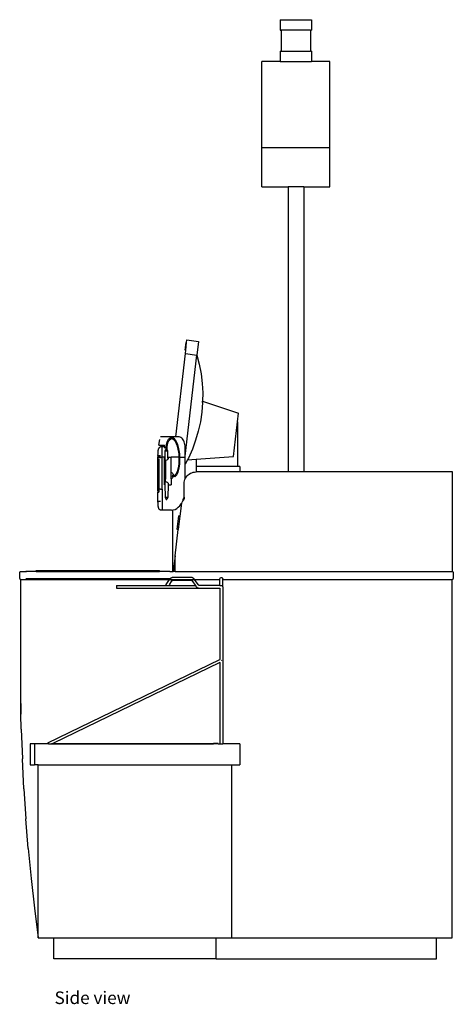
# Model space of a CAD drawing. Units: metres. Extents: x 0.71 to 5.35, y 1.81 to 3.69.
# Drawn here: x 4.52 to 5.35, y 1.81 to 3.69 of the extents above; entities that cross this region are included whole.
import ezdxf

# ---------------------------------------------------------------- set-up
doc = ezdxf.new("R2010")
doc.units = ezdxf.units.M
doc.layers.add('Edges', color=7, linetype='Continuous')
doc.styles.get("Standard").update_dxf_attribs({"font": 'architxt.shx'})

# ---------------------------------------------------------------- blocks, each defined once
blk = doc.blocks.new('Self service supermarket checkout rs')
at = {"layer": 'Edges'}
for p, q in [((0.1298, 0.9357), (0.1298, 0.9157)), ((0.1298, 0.9357), (0.1898, 0.9357)), ((0.1898, 0.9357), (0.1898, 0.9157)), ((0.1298, 0.9157), (0.1318, 0.9157)), ((0.1318, 0.9157), (0.1318, 0.8757)), ((0.1878, 0.9157), (0.1318, 0.9157)), ((0.1878, 0.9157), (0.1878, 0.8757)), ((0.1878, 0.9157), (0.1898, 0.9157)), ((0.1298, 0.8757), (0.1298, 0.8557)), ((0.1298, 0.8757), (0.1318, 0.8757)), ((0.1318, 0.8757), (0.1878, 0.8757)), ((0.1898, 0.8757), (0.1878, 0.8757)), ((0.1898, 0.8757), (0.1898, 0.8557)), ((0.1298, 0.8557), (0.0948, 0.8557)), ((0.0948, 0.6917), (0.0948, 0.8557)), ((0.1298, 0.8557), (0.1898, 0.8557)), ((0.2248, 0.8557), (0.1898, 0.8557)), ((0.2248, 0.6917), (0.2248, 0.8557)), ((0.0948, 0.6167), (0.0948, 0.6917)), ((0.0948, 0.6917), (0.2248, 0.6917)), ((0.2248, 0.6167), (0.2248, 0.6917)), ((0.0948, 0.6167), (0.1449, 0.6167)), ((0.1449, 0.6167), (0.1449, 0.0727)), ((0.1748, 0.6167), (0.1449, 0.6167)), ((0.1748, 0.6167), (0.1748, 0.0727)), ((0.1748, 0.6167), (0.2248, 0.6167)), ((-0.0514, 0.305), (-0.0498, 0.3196)), ((-0.0505, 0.3049), (-0.0488, 0.3195)), ((-0.0488, 0.3195), (-0.0498, 0.3196)), ((-0.0488, 0.3195), (-0.0482, 0.3247)), ((-0.0482, 0.3247), (-0.0263, 0.3219)), ((-0.0263, 0.3219), (-0.0293, 0.2958)), ((-0.0505, 0.3049), (-0.0514, 0.305)), ((-0.0512, 0.2986), (-0.0505, 0.3049)), ((-0.0695, 0.1399), (-0.0512, 0.2986)), ((-0.0516, 0.1031), (-0.0293, 0.2958)), ((-0.0512, 0.2986), (-0.0293, 0.2958)), ((-0.0293, 0.2958), (-0.0247, 0.2781)), ((-0.0247, 0.2781), (-0.0212, 0.2601)), ((-0.0212, 0.2601), (-0.019, 0.2418)), ((-0.019, 0.2418), (-0.018, 0.2235)), ((-0.0183, 0.2051), (-0.0182, 0.2078)), ((-0.018, 0.2235), (-0.0182, 0.2078)), ((-0.0182, 0.2078), (0.0506, 0.1851)), ((-0.0183, 0.2051), (-0.0198, 0.1867)), ((-0.0198, 0.1867), (-0.0225, 0.1686)), ((0.0486, 0.1683), (0.0506, 0.1851)), ((-0.0264, 0.1506), (-0.0315, 0.1331)), ((-0.0225, 0.1686), (-0.0264, 0.1506)), ((0.041, 0.1019), (0.0486, 0.1683)), ((0.0486, 0.1683), (0.0486, 0.0832)), ((-0.1017, 0.1239), (-0.0997, 0.1348)), ((-0.0695, 0.1399), (-0.0987, 0.1399)), ((-0.086, 0.1297), (-0.0833, 0.135)), ((-0.0844, 0.1287), (-0.082, 0.1335)), ((-0.0833, 0.135), (-0.08, 0.138)), ((-0.082, 0.1335), (-0.0791, 0.1362)), ((-0.08, 0.138), (-0.0765, 0.1384)), ((-0.0791, 0.1362), (-0.0765, 0.1365)), ((-0.0767, 0.1367), (-0.0765, 0.1365)), ((-0.0765, 0.1384), (-0.0756, 0.1383)), ((-0.0765, 0.1365), (-0.0734, 0.1347)), ((-0.0721, 0.1362), (-0.0756, 0.1383)), ((-0.0734, 0.1347), (-0.0703, 0.1304)), ((-0.0687, 0.1316), (-0.0721, 0.1362)), ((-0.0696, 0.1392), (-0.0695, 0.1397)), ((-0.0646, 0.1399), (-0.0695, 0.1399)), ((-0.0658, 0.1249), (-0.0687, 0.1316)), ((-0.0629, 0.1397), (-0.0646, 0.1399)), ((-0.0612, 0.1392), (-0.0629, 0.1397)), ((-0.0596, 0.1383), (-0.0612, 0.1392)), ((-0.0581, 0.1372), (-0.0596, 0.1383)), ((-0.0567, 0.1357), (-0.0581, 0.1372)), ((-0.0554, 0.134), (-0.0567, 0.1357)), ((-0.0543, 0.132), (-0.0554, 0.134)), ((-0.0533, 0.1299), (-0.0543, 0.132)), ((-0.0315, 0.1331), (-0.0378, 0.1159)), ((-0.1029, 0.1126), (-0.1028, 0.114)), ((-0.1028, 0.114), (-0.1026, 0.1148)), ((-0.1026, 0.1152), (-0.1025, 0.1156)), ((-0.1026, 0.1148), (-0.1026, 0.1152)), ((-0.1025, 0.1156), (-0.1024, 0.1159)), ((-0.1024, 0.1159), (-0.1023, 0.1163)), ((-0.1023, 0.1163), (-0.1022, 0.1167)), ((-0.1022, 0.1167), (-0.1021, 0.117)), ((-0.1021, 0.117), (-0.102, 0.1174)), ((-0.102, 0.1174), (-0.1019, 0.1177)), ((-0.1017, 0.118), (-0.1019, 0.1177)), ((-0.1017, 0.1239), (-0.0908, 0.1239)), ((-0.1017, 0.118), (-0.1016, 0.1183)), ((-0.1016, 0.1183), (-0.1014, 0.1186)), ((-0.1014, 0.1186), (-0.1013, 0.1189)), ((-0.1013, 0.1189), (-0.1011, 0.1192)), ((-0.1011, 0.1192), (-0.1008, 0.1195)), ((-0.1006, 0.1198), (-0.1008, 0.1195)), ((-0.1006, 0.1198), (-0.1004, 0.12)), ((-0.1004, 0.12), (-0.1002, 0.1202)), ((-0.0999, 0.1204), (-0.1002, 0.1202)), ((-0.0999, 0.1204), (-0.0997, 0.1206)), ((-0.0997, 0.1206), (-0.0995, 0.1207)), ((-0.0995, 0.1207), (-0.0992, 0.1208)), ((-0.099, 0.1208), (-0.0992, 0.1208)), ((-0.099, 0.1208), (-0.0987, 0.1209)), ((-0.0985, 0.1209), (-0.0987, 0.1209)), ((-0.0955, 0.1209), (-0.0985, 0.1209)), ((-0.0908, 0.1209), (-0.0955, 0.1209)), ((-0.0955, 0.1009), (-0.0955, 0.1209)), ((-0.0907, 0.1225), (-0.0908, 0.1239)), ((-0.0908, 0.1209), (-0.0907, 0.1225)), ((-0.0908, 0.1209), (-0.0908, 0.1183)), ((-0.0908, 0.1183), (-0.0907, 0.1182)), ((-0.0908, 0.1179), (-0.0907, 0.1182)), ((-0.09, 0.1009), (-0.0895, 0.1132)), ((-0.0895, 0.1132), (-0.0884, 0.1152)), ((-0.0895, 0.1132), (-0.0849, 0.1132)), ((-0.0881, 0.1152), (-0.0884, 0.1152)), ((-0.0881, 0.1163), (-0.088, 0.1176)), ((-0.0881, 0.1152), (-0.0881, 0.1163)), ((-0.0863, 0.1152), (-0.0881, 0.1152)), ((-0.088, 0.1176), (-0.0879, 0.1188)), ((-0.0879, 0.1188), (-0.0878, 0.12)), ((-0.0878, 0.12), (-0.0877, 0.1212)), ((-0.0877, 0.1212), (-0.0875, 0.1224)), ((-0.0875, 0.1224), (-0.0874, 0.1236)), ((-0.0874, 0.1236), (-0.0872, 0.1247)), ((-0.0872, 0.1247), (-0.0869, 0.1259)), ((-0.0869, 0.1259), (-0.0867, 0.127)), ((-0.0867, 0.127), (-0.0865, 0.1281)), ((-0.0865, 0.1281), (-0.0862, 0.1291)), ((-0.0863, 0.1152), (-0.0862, 0.1163)), ((-0.0861, 0.1152), (-0.0863, 0.1152)), ((-0.0862, 0.1291), (-0.086, 0.1297)), ((-0.0862, 0.1176), (-0.0861, 0.1188)), ((-0.0862, 0.1163), (-0.0862, 0.1176)), ((-0.0861, 0.1188), (-0.086, 0.12)), ((-0.0849, 0.1132), (-0.0861, 0.1152)), ((-0.086, 0.12), (-0.0858, 0.1212)), ((-0.0858, 0.1212), (-0.0857, 0.1224)), ((-0.0857, 0.1224), (-0.0855, 0.1236)), ((-0.0855, 0.1236), (-0.0853, 0.1247)), ((-0.0853, 0.1247), (-0.0851, 0.1259)), ((-0.0851, 0.1259), (-0.0849, 0.127)), ((-0.0849, 0.127), (-0.0846, 0.1281)), ((-0.0844, 0.1009), (-0.0849, 0.1132)), ((-0.0846, 0.1281), (-0.0844, 0.1287)), ((-0.0845, 0.1285), (-0.0844, 0.1287)), ((-0.0703, 0.1304), (-0.0676, 0.1241)), ((-0.0676, 0.1241), (-0.0654, 0.1162)), ((-0.0635, 0.1167), (-0.0658, 0.1249)), ((-0.0654, 0.1162), (-0.0639, 0.1072)), ((-0.062, 0.1074), (-0.0635, 0.1167)), ((-0.0526, 0.1275), (-0.0533, 0.1299)), ((-0.052, 0.125), (-0.0526, 0.1275)), ((-0.0517, 0.1225), (-0.052, 0.125)), ((-0.0516, 0.1199), (-0.0517, 0.1225)), ((-0.0516, 0.1031), (-0.0516, 0.1199)), ((-0.0378, 0.1159), (-0.0453, 0.0992)), ((-0.1035, 0.1053), (-0.1034, 0.1068)), ((-0.1035, 0.1039), (-0.1035, 0.1053)), ((-0.1035, 0.1039), (-0.1034, 0.1039)), ((-0.1035, 0.1039), (-0.1035, 0.1013)), ((-0.1035, 0.1004), (-0.1035, 0.1013)), ((-0.1034, 0.1004), (-0.1035, 0.1004)), ((-0.1035, 0.1004), (-0.1035, 0.1003)), ((-0.1035, 0.1003), (-0.1034, 0.1003)), ((-0.1035, 0.0969), (-0.1035, 0.1003)), ((-0.1035, 0.0969), (-0.1034, 0.0969)), ((-0.1035, 0.0404), (-0.1035, 0.0969)), ((-0.1034, 0.1068), (-0.1033, 0.1083)), ((-0.1033, 0.1005), (-0.1034, 0.1004)), ((-0.1033, 0.1083), (-0.1032, 0.1097)), ((-0.1033, 0.1039), (-0.1029, 0.1039)), ((-0.1032, 0.1005), (-0.1033, 0.1005)), ((-0.1033, 0.1003), (-0.1029, 0.1003)), ((-0.1033, 0.0969), (-0.1029, 0.0969)), ((-0.1032, 0.1097), (-0.1031, 0.1112)), ((-0.1031, 0.1006), (-0.1032, 0.1005)), ((-0.1031, 0.1112), (-0.1029, 0.1126)), ((-0.1029, 0.1006), (-0.1031, 0.1006)), ((-0.1028, 0.1006), (-0.1029, 0.1006)), ((-0.1028, 0.1039), (-0.1023, 0.1039)), ((-0.1026, 0.1007), (-0.1028, 0.1006)), ((-0.1028, 0.1003), (-0.1023, 0.1003)), ((-0.1028, 0.0969), (-0.1023, 0.0969)), ((-0.1026, 0.1007), (-0.1026, 0.1007)), ((-0.1025, 0.1007), (-0.1026, 0.1007)), ((-0.1024, 0.1007), (-0.1025, 0.1007)), ((-0.1023, 0.1007), (-0.1024, 0.1007)), ((-0.1022, 0.1007), (-0.1023, 0.1007)), ((-0.1022, 0.1039), (-0.1019, 0.1039)), ((-0.1021, 0.1007), (-0.1022, 0.1007)), ((-0.1022, 0.1003), (-0.1019, 0.1003)), ((-0.1022, 0.0969), (-0.102, 0.0969)), ((-0.102, 0.1008), (-0.1021, 0.1007)), ((-0.1019, 0.1008), (-0.102, 0.1008)), ((-0.102, 0.0969), (-0.102, 0.0404)), ((-0.1017, 0.1008), (-0.1019, 0.1008)), ((-0.1017, 0.1039), (-0.1013, 0.1039)), ((-0.1016, 0.1008), (-0.1017, 0.1008)), ((-0.1017, 0.1003), (-0.1013, 0.1003)), ((-0.1014, 0.1008), (-0.1016, 0.1008)), ((-0.1013, 0.1008), (-0.1014, 0.1008)), ((-0.1011, 0.1008), (-0.1013, 0.1008)), ((-0.1011, 0.1039), (-0.1008, 0.1039)), ((-0.1008, 0.1008), (-0.1011, 0.1008)), ((-0.1011, 0.1003), (-0.1008, 0.1003)), ((-0.1006, 0.1008), (-0.1008, 0.1008)), ((-0.1006, 0.1039), (-0.1002, 0.1039)), ((-0.1004, 0.1008), (-0.1006, 0.1008)), ((-0.1006, 0.1003), (-0.1002, 0.1003)), ((-0.1002, 0.1008), (-0.1004, 0.1008)), ((-0.0999, 0.1009), (-0.1002, 0.1008)), ((-0.0999, 0.1039), (-0.0997, 0.1039)), ((-0.0997, 0.1009), (-0.0999, 0.1009)), ((-0.0999, 0.1003), (-0.0997, 0.1003)), ((-0.0995, 0.1009), (-0.0997, 0.1009)), ((-0.0995, 0.1039), (-0.0992, 0.1039)), ((-0.0992, 0.1009), (-0.0995, 0.1009)), ((-0.0995, 0.1003), (-0.0992, 0.1003)), ((-0.099, 0.1009), (-0.0992, 0.1009)), ((-0.099, 0.1039), (-0.0987, 0.1039)), ((-0.0987, 0.1009), (-0.099, 0.1009)), ((-0.099, 0.1003), (-0.0987, 0.1003)), ((-0.0987, 0.1009), (-0.0955, 0.1009)), ((-0.0955, 0.0399), (-0.0955, 0.1009)), ((-0.0907, 0.1009), (-0.0955, 0.1009)), ((-0.0908, 0.048), (-0.0907, 0.1009)), ((-0.09, 0.1009), (-0.0907, 0.1009)), ((-0.0905, 0.0857), (-0.09, 0.1009)), ((-0.0892, 0.0948), (-0.0877, 0.0951)), ((-0.0892, 0.0948), (-0.0892, 0.0857)), ((-0.0877, 0.0951), (-0.0862, 0.0958)), ((-0.0862, 0.0958), (-0.0849, 0.0968)), ((-0.0849, 0.0968), (-0.0848, 0.097)), ((-0.0848, 0.097), (-0.0843, 0.0974)), ((-0.0844, 0.1004), (-0.0844, 0.1009)), ((-0.0844, 0.1009), (-0.0781, 0.1009)), ((-0.0839, 0.1003), (-0.0844, 0.1004)), ((-0.0843, 0.0974), (-0.0844, 0.1004)), ((-0.0843, 0.0974), (-0.0839, 0.0977)), ((-0.0839, 0.1003), (-0.0833, 0.1)), ((-0.0833, 0.0985), (-0.0839, 0.0977)), ((-0.0832, 0.0998), (-0.0833, 0.1)), ((-0.0833, 0.0985), (-0.0831, 0.0995)), ((-0.0832, 0.0998), (-0.0831, 0.0995)), ((-0.0635, 0.1009), (-0.0781, 0.1009)), ((-0.0781, 0.0718), (-0.0781, 0.1009)), ((-0.0639, 0.1072), (-0.0635, 0.1009)), ((-0.0633, 0.0977), (-0.0636, 0.0885)), ((-0.0635, 0.1009), (-0.0633, 0.0977)), ((-0.0616, 0.1009), (-0.062, 0.1074)), ((-0.0614, 0.0977), (-0.0616, 0.1009)), ((-0.0616, 0.1009), (-0.0516, 0.1009)), ((-0.0616, 0.0882), (-0.0614, 0.0977)), ((-0.0516, 0.1009), (-0.0516, 0.1031)), ((-0.0516, 0.0875), (-0.0516, 0.1009)), ((-0.047, 0.0961), (-0.0516, 0.0875)), ((-0.0453, 0.0992), (-0.047, 0.0961)), ((-0.047, 0.0961), (-0.0308, 0.0971)), ((-0.0308, 0.0971), (0.041, 0.1019)), ((-0.0308, 0.0971), (-0.0308, 0.0832)), ((-0.0905, 0.0857), (-0.0905, 0.0591)), ((-0.0892, 0.0857), (-0.0905, 0.0857)), ((-0.0892, 0.0857), (-0.0892, 0.0591)), ((-0.0647, 0.0801), (-0.0666, 0.0732)), ((-0.0648, 0.0724), (-0.0628, 0.0796)), ((-0.0636, 0.0885), (-0.0647, 0.0801)), ((-0.0628, 0.0796), (-0.0616, 0.0882)), ((-0.0516, 0.0594), (-0.0516, 0.0875)), ((0.0486, 0.0832), (-0.0308, 0.0832)), ((-0.0308, 0.0832), (-0.0308, 0.0727)), ((0.0526, 0.0832), (0.0486, 0.0832)), ((0.0526, 0.0832), (0.0526, 0.0727)), ((-0.0905, 0.0591), (-0.0902, 0.048)), ((-0.0905, 0.0591), (-0.0892, 0.0591)), ((-0.0892, 0.0541), (-0.0892, 0.0591)), ((-0.0769, 0.0712), (-0.0781, 0.0718)), ((-0.0781, 0.0598), (-0.0781, 0.0718)), ((-0.0769, 0.0604), (-0.0781, 0.0598)), ((-0.0781, 0.0598), (-0.0781, 0.048)), ((-0.076, 0.0704), (-0.0769, 0.0712)), ((-0.075, 0.0634), (-0.0769, 0.0646)), ((-0.076, 0.0612), (-0.0769, 0.0604)), ((-0.0763, 0.0665), (-0.0746, 0.0654)), ((-0.0752, 0.0694), (-0.076, 0.0704)), ((-0.0752, 0.0622), (-0.076, 0.0612)), ((-0.0746, 0.0683), (-0.0752, 0.0694)), ((-0.0746, 0.0633), (-0.0752, 0.0622)), ((-0.0746, 0.0635), (-0.075, 0.0634)), ((-0.0746, 0.0683), (-0.0746, 0.0654)), ((-0.0745, 0.0654), (-0.0746, 0.0654)), ((-0.0715, 0.0638), (-0.0746, 0.0635)), ((-0.0746, 0.0635), (-0.0746, 0.0633)), ((-0.0719, 0.0657), (-0.0745, 0.0654)), ((-0.0719, 0.0657), (-0.0721, 0.0655)), ((-0.0691, 0.0682), (-0.0719, 0.0657)), ((-0.0715, 0.0638), (-0.0707, 0.0642)), ((-0.0707, 0.0642), (-0.0675, 0.0671)), ((-0.0666, 0.0732), (-0.0691, 0.0682)), ((-0.0675, 0.0671), (-0.0648, 0.0724)), ((-0.053, 0.0556), (-0.0521, 0.0582)), ((-0.0521, 0.0582), (-0.0516, 0.0594)), ((-0.0516, 0.0594), (-0.051, 0.0606)), ((-0.051, 0.0606), (-0.0495, 0.063)), ((-0.0495, 0.063), (-0.0478, 0.0651)), ((-0.0478, 0.0651), (-0.0459, 0.067)), ((-0.0459, 0.067), (-0.0437, 0.0687)), ((-0.0437, 0.0687), (-0.0414, 0.0701)), ((-0.0414, 0.0701), (-0.0389, 0.0712)), ((-0.0389, 0.0712), (-0.0363, 0.072)), ((-0.0363, 0.072), (-0.0336, 0.0725)), ((-0.0336, 0.0725), (-0.0308, 0.0727)), ((0.0526, 0.0727), (-0.0308, 0.0727)), ((0.1449, 0.0727), (0.0526, 0.0727)), ((0.1748, 0.0727), (0.1449, 0.0727)), ((0.4588, 0.0727), (0.1748, 0.0727)), ((0.4588, -0.1173), (0.4588, 0.0727)), ((-0.1035, 0.0404), (-0.1034, 0.0404)), ((-0.1035, 0.0404), (-0.1035, 0.0404)), ((-0.1034, 0.0403), (-0.1035, 0.0404)), ((-0.1035, 0.0369), (-0.1035, 0.0404)), ((-0.1033, 0.0403), (-0.1034, 0.0403)), ((-0.1033, 0.0404), (-0.1029, 0.0404)), ((-0.1032, 0.0402), (-0.1033, 0.0403)), ((-0.1031, 0.0402), (-0.1032, 0.0402)), ((-0.1029, 0.0401), (-0.1031, 0.0402)), ((-0.1028, 0.0401), (-0.1029, 0.0401)), ((-0.1028, 0.0404), (-0.1023, 0.0404)), ((-0.1026, 0.0401), (-0.1028, 0.0401)), ((-0.1026, 0.0401), (-0.1026, 0.0401)), ((-0.1025, 0.04), (-0.1026, 0.0401)), ((-0.1024, 0.04), (-0.1025, 0.04)), ((-0.1023, 0.04), (-0.1024, 0.04)), ((-0.1022, 0.04), (-0.1023, 0.04)), ((-0.1022, 0.0404), (-0.102, 0.0404)), ((-0.1021, 0.04), (-0.1022, 0.04)), ((-0.102, 0.04), (-0.1021, 0.04)), ((-0.102, 0.0404), (-0.1019, 0.0404)), ((-0.102, 0.0404), (-0.102, 0.04)), ((-0.1019, 0.04), (-0.102, 0.04)), ((-0.102, 0.04), (-0.102, 0.0339)), ((-0.1017, 0.04), (-0.1019, 0.04)), ((-0.1017, 0.0404), (-0.1013, 0.0404)), ((-0.1016, 0.04), (-0.1017, 0.04)), ((-0.1014, 0.0399), (-0.1016, 0.04)), ((-0.1013, 0.0399), (-0.1014, 0.0399)), ((-0.1011, 0.0399), (-0.1013, 0.0399)), ((-0.1011, 0.0404), (-0.1008, 0.0404)), ((-0.1008, 0.0399), (-0.1011, 0.0399)), ((-0.1006, 0.0399), (-0.1008, 0.0399)), ((-0.1006, 0.0404), (-0.1002, 0.0404)), ((-0.1004, 0.0399), (-0.1006, 0.0399)), ((-0.1002, 0.0399), (-0.1004, 0.0399)), ((-0.0999, 0.0399), (-0.1002, 0.0399)), ((-0.0999, 0.0404), (-0.0997, 0.0404)), ((-0.0997, 0.0399), (-0.0999, 0.0399)), ((-0.0995, 0.0399), (-0.0997, 0.0399)), ((-0.0995, 0.0404), (-0.0992, 0.0404)), ((-0.0992, 0.0399), (-0.0995, 0.0399)), ((-0.099, 0.0399), (-0.0992, 0.0399)), ((-0.099, 0.0404), (-0.0987, 0.0404)), ((-0.0987, 0.0399), (-0.099, 0.0399)), ((-0.0987, 0.0399), (-0.0955, 0.0399)), ((-0.0955, 0.0399), (-0.0955, -0.0001)), ((-0.0908, 0.048), (-0.0902, 0.048)), ((-0.0902, 0.048), (-0.0895, 0.0248)), ((-0.0877, 0.0538), (-0.0892, 0.0541)), ((-0.0877, 0.0538), (-0.0862, 0.0532)), ((-0.0849, 0.0521), (-0.0862, 0.0532)), ((-0.0848, 0.0519), (-0.0849, 0.0521)), ((-0.0842, 0.048), (-0.0849, 0.0248)), ((-0.0841, 0.0514), (-0.0848, 0.0519)), ((-0.0841, 0.0514), (-0.0842, 0.0486)), ((-0.0839, 0.0486), (-0.0842, 0.0486)), ((-0.0842, 0.0486), (-0.0842, 0.048)), ((-0.0842, 0.048), (-0.0781, 0.048)), ((-0.0839, 0.0513), (-0.0841, 0.0514)), ((-0.0833, 0.0504), (-0.0839, 0.0513)), ((-0.0839, 0.0486), (-0.0833, 0.0489)), ((-0.0831, 0.0494), (-0.0833, 0.0504)), ((-0.0833, 0.0489), (-0.0832, 0.0491)), ((-0.0832, 0.0491), (-0.0831, 0.0494)), ((-0.0535, 0.0529), (-0.053, 0.0556)), ((-0.0535, 0.0248), (-0.0535, 0.0529)), ((-0.1035, 0.0369), (-0.1035, 0.0339)), ((-0.1035, 0.0339), (-0.1034, 0.0339)), ((-0.1035, 0.0169), (-0.1035, 0.0339)), ((-0.1033, 0.0339), (-0.1029, 0.0339)), ((-0.1028, 0.0339), (-0.1023, 0.0339)), ((-0.1022, 0.0339), (-0.102, 0.0339)), ((-0.0895, 0.0248), (-0.0876, 0.0199)), ((-0.0895, 0.0248), (-0.0849, 0.0248)), ((-0.0876, 0.0199), (-0.0868, 0.0199)), ((-0.0849, 0.0248), (-0.0868, 0.0199)), ((-0.0555, 0.0188), (-0.0582, 0.0147)), ((-0.0535, 0.0219), (-0.0555, 0.0188)), ((-0.0555, 0.0188), (-0.0551, 0.0199)), ((-0.0551, 0.0199), (-0.0535, 0.0246)), ((-0.0535, 0.0248), (-0.0535, 0.0219)), ((-0.0535, 0.0246), (-0.0535, 0.0248)), ((-0.1035, 0.0169), (-0.1034, 0.0169)), ((-0.1035, 0.0154), (-0.1035, 0.0169)), ((-0.1034, 0.0139), (-0.1035, 0.0154)), ((-0.1033, 0.0125), (-0.1034, 0.0139)), ((-0.1033, 0.0169), (-0.1029, 0.0169)), ((-0.1032, 0.011), (-0.1033, 0.0125)), ((-0.1031, 0.0096), (-0.1032, 0.011)), ((-0.1029, 0.0081), (-0.1031, 0.0096)), ((-0.1028, 0.0067), (-0.1029, 0.0081)), ((-0.1028, 0.0169), (-0.1023, 0.0169)), ((-0.1026, 0.006), (-0.1028, 0.0067)), ((-0.1026, 0.0056), (-0.1026, 0.006)), ((-0.1025, 0.0052), (-0.1026, 0.0056)), ((-0.1024, 0.0048), (-0.1025, 0.0052)), ((-0.1023, 0.0044), (-0.1024, 0.0048)), ((-0.1022, 0.004), (-0.1023, 0.0044)), ((-0.1022, 0.0169), (-0.1019, 0.0169)), ((-0.1021, 0.0037), (-0.1022, 0.004)), ((-0.102, 0.0033), (-0.1021, 0.0037)), ((-0.1019, 0.003), (-0.102, 0.0033)), ((-0.1017, 0.0027), (-0.1019, 0.003)), ((-0.1017, 0.0169), (-0.1013, 0.0169)), ((-0.1016, 0.0024), (-0.1017, 0.0027)), ((-0.1014, 0.0021), (-0.1016, 0.0024)), ((-0.1013, 0.0018), (-0.1014, 0.0021)), ((-0.1011, 0.0015), (-0.1013, 0.0018)), ((-0.1011, 0.0169), (-0.1008, 0.0169)), ((-0.1008, 0.0012), (-0.1011, 0.0015)), ((-0.1006, 0.001), (-0.1008, 0.0012)), ((-0.1006, 0.0169), (-0.1002, 0.0169)), ((-0.1004, 0.0007), (-0.1006, 0.001)), ((-0.1002, 0.0005), (-0.1004, 0.0007)), ((-0.0999, 0.0003), (-0.1002, 0.0005)), ((-0.0999, 0.0169), (-0.0997, 0.0169)), ((-0.0997, 0.0002), (-0.0999, 0.0003)), ((-0.0995, 0.0001), (-0.0997, 0.0002)), ((-0.0995, 0.0169), (-0.0992, 0.0169)), ((-0.0992, 0), (-0.0995, 0.0001)), ((-0.099, 0.0169), (-0.0987, 0.0169)), ((-0.0777, -0.0001), (-0.0748, 0.0002)), ((-0.0748, 0.0002), (-0.0743, 0.0002)), ((-0.0748, 0.0002), (-0.0748, 0.0002)), ((-0.0748, -0.1173), (-0.0748, 0.0002)), ((-0.0743, 0.0002), (-0.0709, 0.0012)), ((-0.0709, 0.0012), (-0.0677, 0.0029)), ((-0.0677, 0.0029), (-0.0646, 0.0052)), ((-0.0646, 0.0052), (-0.0618, 0.0081)), ((-0.0618, 0.0081), (-0.0592, 0.0116)), ((-0.0584, 0.0129), (-0.0615, -0.0114)), ((-0.0592, 0.0116), (-0.0584, 0.0129)), ((-0.0584, 0.0129), (-0.0582, 0.0147)), ((-0.099, -0.0001), (-0.0992, 0)), ((-0.0987, -0.0001), (-0.099, -0.0001)), ((-0.0985, -0.0001), (-0.0987, -0.0001)), ((-0.0955, -0.0001), (-0.0985, -0.0001)), ((-0.0777, -0.0001), (-0.0955, -0.0001)), ((-0.0666, -0.037), (-0.0634, -0.0112)), ((-0.0615, -0.0114), (-0.0646, -0.0372)), ((-0.0615, -0.0114), (-0.0634, -0.0112)), ((-0.0708, -0.0873), (-0.0646, -0.0372)), ((-0.0646, -0.0372), (-0.0666, -0.037)), ((-0.0708, -0.0873), (-0.0746, -0.1173)), ((-0.0708, -0.1173), (-0.0708, -0.0873)), ((-0.3675, -0.1188), (-0.3676, -0.1193)), ((-0.3676, -0.1193), (-0.3676, -0.1303)), ((-0.3676, -0.1303), (-0.3675, -0.1308)), ((-0.3674, -0.1185), (-0.3675, -0.1188)), ((-0.3675, -0.1308), (-0.3674, -0.1311)), ((-0.3673, -0.1183), (-0.3674, -0.1185)), ((-0.3674, -0.1311), (-0.3673, -0.1313)), ((-0.3672, -0.1181), (-0.3673, -0.1183)), ((-0.3673, -0.1313), (-0.3672, -0.1315)), ((-0.367, -0.1179), (-0.3672, -0.1181)), ((-0.3672, -0.1315), (-0.367, -0.1317)), ((-0.3668, -0.1177), (-0.367, -0.1179)), ((-0.3666, -0.1176), (-0.3668, -0.1177)), ((-0.3663, -0.1174), (-0.3666, -0.1176)), ((-0.3661, -0.1174), (-0.3663, -0.1174)), ((-0.3658, -0.1173), (-0.3661, -0.1174)), ((-0.3658, -0.1173), (-0.3558, -0.1173)), ((-0.3358, -0.1173), (-0.3558, -0.1173)), ((-0.3558, -0.1173), (-0.3558, -0.1174)), ((-0.3558, -0.1173), (-0.3558, -0.1174)), ((-0.3558, -0.1173), (-0.3558, -0.1174)), ((-0.3558, -0.1176), (-0.3558, -0.1179)), ((-0.3558, -0.1176), (-0.3558, -0.1179)), ((-0.3558, -0.1176), (-0.3558, -0.1179)), ((-0.3558, -0.1181), (-0.3558, -0.1185)), ((-0.3558, -0.1181), (-0.3558, -0.1185)), ((-0.3558, -0.1181), (-0.3558, -0.1185)), ((-0.3558, -0.1311), (-0.3558, -0.1313)), ((-0.3558, -0.1311), (-0.3558, -0.1313)), ((-0.3558, -0.1311), (-0.3558, -0.1313)), ((-0.0804, -0.1313), (-0.3558, -0.1313)), ((-0.3558, -0.1313), (-0.3558, -0.1315)), ((-0.3358, -0.1153), (-0.1008, -0.1153)), ((-0.3358, -0.1173), (-0.3358, -0.1153)), ((-0.3358, -0.1173), (-0.1008, -0.1173)), ((-0.1008, -0.1173), (-0.1008, -0.1153)), ((-0.0808, -0.1173), (-0.1008, -0.1173)), ((-0.0808, -0.1173), (-0.0748, -0.1173)), ((-0.0808, -0.1311), (-0.0808, -0.1313)), ((-0.0808, -0.1311), (-0.0808, -0.1313)), ((-0.0808, -0.1313), (-0.0808, -0.1315)), ((-0.0805, -0.1314), (-0.0808, -0.1318)), ((-0.08, -0.1309), (-0.0805, -0.1314)), ((-0.0794, -0.1304), (-0.08, -0.1309)), ((-0.0789, -0.13), (-0.0794, -0.1304)), ((-0.0783, -0.1297), (-0.0789, -0.13)), ((-0.0777, -0.1294), (-0.0783, -0.1297)), ((-0.0771, -0.1292), (-0.0777, -0.1294)), ((-0.0764, -0.129), (-0.0771, -0.1292)), ((-0.0757, -0.1288), (-0.0764, -0.129)), ((-0.0745, -0.1287), (-0.0757, -0.1288)), ((-0.0748, -0.1173), (-0.0746, -0.1173)), ((-0.0708, -0.1173), (-0.0746, -0.1173)), ((-0.0403, -0.1287), (-0.0745, -0.1287)), ((-0.0708, -0.1173), (0.4588, -0.1173)), ((-0.0392, -0.1288), (-0.0403, -0.1287)), ((-0.0384, -0.129), (-0.0392, -0.1288)), ((-0.0378, -0.1292), (-0.0384, -0.129)), ((-0.0372, -0.1294), (-0.0378, -0.1292)), ((-0.0366, -0.1297), (-0.0372, -0.1294)), ((-0.036, -0.13), (-0.0366, -0.1297)), ((-0.0354, -0.1304), (-0.036, -0.13)), ((-0.0349, -0.1309), (-0.0354, -0.1304)), ((-0.0344, -0.1314), (-0.0349, -0.1309)), ((-0.0337, -0.1323), (-0.0344, -0.1314)), ((0.0146, -0.1313), (0.0161, -0.1287)), ((0.0146, -0.1323), (0.0146, -0.1313)), ((0.0161, -0.1287), (0.0191, -0.1287)), ((0.0191, -0.1287), (0.0206, -0.1313)), ((0.0206, -0.1323), (0.0206, -0.1313)), ((0.4591, -0.1174), (0.4588, -0.1173)), ((0.4593, -0.1174), (0.4591, -0.1174)), ((0.4596, -0.1176), (0.4593, -0.1174)), ((0.4598, -0.1177), (0.4596, -0.1176)), ((0.46, -0.1179), (0.4598, -0.1177)), ((0.4601, -0.1181), (0.46, -0.1179)), ((0.46, -0.1317), (0.4601, -0.1315)), ((0.4603, -0.1183), (0.4601, -0.1181)), ((0.4601, -0.1315), (0.4603, -0.1313)), ((0.4604, -0.1185), (0.4603, -0.1183)), ((0.4603, -0.1313), (0.4604, -0.1311)), ((0.4605, -0.1188), (0.4604, -0.1185)), ((0.4604, -0.1311), (0.4605, -0.1308)), ((0.4606, -0.1193), (0.4605, -0.1188)), ((0.4605, -0.1308), (0.4606, -0.1303)), ((0.4606, -0.1303), (0.4606, -0.1193)), ((-0.367, -0.1317), (-0.3668, -0.1319)), ((-0.3668, -0.1319), (-0.3666, -0.132)), ((-0.3666, -0.132), (-0.3663, -0.1321)), ((-0.3663, -0.1321), (-0.3661, -0.1322)), ((-0.3661, -0.1322), (-0.3658, -0.1323)), ((-0.3658, -0.1323), (-0.3656, -0.1323)), ((-0.3656, -0.1323), (-0.3558, -0.1323)), ((-0.3656, -0.1974), (-0.3656, -0.1323)), ((-0.3558, -0.1317), (-0.3558, -0.132)), ((-0.3558, -0.1321), (-0.3558, -0.1323)), ((-0.3558, -0.1323), (-0.0337, -0.1323)), ((-0.1824, -0.1437), (-0.1824, -0.1489)), ((-0.1824, -0.1437), (-0.0323, -0.1437)), ((-0.1824, -0.1489), (-0.0245, -0.1489)), ((-0.0879, -0.1423), (-0.0812, -0.1323)), ((-0.0879, -0.1424), (-0.0879, -0.1423)), ((-0.0817, -0.1424), (-0.077, -0.1353)), ((-0.0808, -0.1318), (-0.0812, -0.1323)), ((-0.0808, -0.1317), (-0.0808, -0.1318)), ((-0.077, -0.1353), (-0.0766, -0.1348)), ((-0.0766, -0.1348), (-0.0765, -0.1347)), ((-0.0765, -0.1347), (-0.0763, -0.1345)), ((-0.0763, -0.1345), (-0.0761, -0.1344)), ((-0.0761, -0.1344), (-0.0759, -0.1343)), ((-0.0759, -0.1343), (-0.0756, -0.1342)), ((-0.0756, -0.1342), (-0.0754, -0.1341)), ((-0.0754, -0.1341), (-0.0752, -0.134)), ((-0.0752, -0.134), (-0.075, -0.134)), ((-0.075, -0.134), (-0.0743, -0.1339)), ((-0.0743, -0.1339), (-0.0405, -0.1339)), ((-0.0405, -0.1339), (-0.0399, -0.134)), ((-0.0399, -0.134), (-0.0397, -0.134)), ((-0.0397, -0.134), (-0.0395, -0.1341)), ((-0.0395, -0.1341), (-0.0392, -0.1342)), ((-0.0392, -0.1342), (-0.039, -0.1343)), ((-0.039, -0.1343), (-0.0388, -0.1344)), ((-0.0388, -0.1344), (-0.0386, -0.1345)), ((-0.0386, -0.1345), (-0.0384, -0.1347)), ((-0.0384, -0.1347), (-0.0383, -0.1348)), ((-0.0383, -0.1348), (-0.0379, -0.1353)), ((-0.0379, -0.1353), (-0.0312, -0.1454)), ((-0.027, -0.1423), (-0.0337, -0.1323)), ((-0.0337, -0.1323), (0.0146, -0.1323)), ((-0.0312, -0.1454), (-0.0305, -0.1463)), ((-0.0305, -0.1463), (-0.03, -0.1468)), ((-0.03, -0.1468), (-0.0294, -0.1472)), ((-0.0294, -0.1472), (-0.0289, -0.1476)), ((-0.0289, -0.1476), (-0.0283, -0.148)), ((-0.0283, -0.148), (-0.0277, -0.1482)), ((-0.0277, -0.1482), (-0.0271, -0.1485)), ((-0.0271, -0.1485), (-0.0264, -0.1487)), ((-0.0266, -0.1428), (-0.027, -0.1423)), ((-0.0265, -0.1429), (-0.0266, -0.1428)), ((-0.0263, -0.1431), (-0.0265, -0.1429)), ((-0.0264, -0.1487), (-0.0257, -0.1488)), ((-0.0261, -0.1432), (-0.0263, -0.1431)), ((-0.0259, -0.1434), (-0.0261, -0.1432)), ((-0.0256, -0.1435), (-0.0259, -0.1434)), ((-0.0257, -0.1488), (-0.0245, -0.1489)), ((-0.0254, -0.1436), (-0.0256, -0.1435)), ((-0.0252, -0.1436), (-0.0254, -0.1436)), ((-0.025, -0.1437), (-0.0252, -0.1436)), ((-0.0243, -0.1437), (-0.025, -0.1437)), ((-0.0245, -0.1489), (0.0146, -0.1489)), ((0.0146, -0.1437), (-0.0243, -0.1437)), ((0.0146, -0.1437), (0.0146, -0.1323)), ((0.0146, -0.1437), (0.0161, -0.1437)), ((0.0146, -0.1489), (0.0146, -0.2849)), ((0.0161, -0.1437), (0.0191, -0.1437)), ((0.0191, -0.1437), (0.0206, -0.1463)), ((0.0206, -0.1323), (0.4586, -0.1323)), ((0.0206, -0.1463), (0.0206, -0.1323)), ((0.0206, -0.1463), (0.0206, -0.4463)), ((0.4586, -0.8163), (0.4586, -0.1323)), ((0.4586, -0.1323), (0.4588, -0.1323)), ((0.4588, -0.1323), (0.4591, -0.1322)), ((0.4591, -0.1322), (0.4593, -0.1321)), ((0.4593, -0.1321), (0.4596, -0.132)), ((0.4596, -0.132), (0.4598, -0.1319)), ((0.4598, -0.1319), (0.46, -0.1317)), ((-0.3656, -0.3689), (-0.3656, -0.1974)), ((-0.3136, -0.444), (0.0146, -0.2849)), ((0.0146, -0.2907), (-0.3044, -0.4453)), ((0.0146, -0.2849), (0.0154, -0.2845)), ((0.0154, -0.2902), (0.0146, -0.2907)), ((0.0146, -0.2907), (0.0146, -0.4463)), ((0.0173, -0.2857), (0.0179, -0.2869)), ((-0.3653, -0.3894), (-0.3656, -0.3689)), ((-0.3656, -0.3689), (-0.3651, -0.3893)), ((-0.3645, -0.4179), (-0.3651, -0.3893)), ((-0.3645, -0.4179), (-0.3624, -0.475)), ((-0.3474, -0.4463), (-0.3474, -0.4613)), ((-0.3394, -0.4463), (-0.3474, -0.4463)), ((-0.3394, -0.4463), (-0.3394, -0.4863)), ((-0.3124, -0.4463), (-0.3394, -0.4463)), ((-0.3136, -0.444), (-0.3124, -0.4463)), ((-0.3124, -0.4463), (-0.3065, -0.4463)), ((-0.3044, -0.4453), (-0.3065, -0.4463)), ((-0.3065, -0.4463), (-0.2974, -0.4463)), ((-0.3044, -0.4453), (-0.2974, -0.4453)), ((-0.2974, -0.4453), (0.0025, -0.4453)), ((-0.2974, -0.4453), (-0.2974, -0.4463)), ((-0.2974, -0.4463), (0.0025, -0.4463)), ((0.0025, -0.4453), (0.0025, -0.4463)), ((0.0116, -0.4453), (0.0025, -0.4453)), ((0.0116, -0.4463), (0.0025, -0.4463)), ((0.0116, -0.4453), (0.0116, -0.4463)), ((0.0116, -0.4463), (0.0146, -0.4463)), ((0.0146, -0.4463), (0.0206, -0.4463)), ((0.0526, -0.4463), (0.0206, -0.4463)), ((0.0526, -0.4463), (0.0526, -0.4863)), ((-0.3474, -0.4613), (-0.347, -0.4613)), ((-0.3474, -0.4613), (-0.3474, -0.4713)), ((-0.3595, -0.532), (-0.3624, -0.475)), ((-0.3474, -0.4713), (-0.347, -0.4713)), ((-0.3474, -0.4713), (-0.3474, -0.4863)), ((-0.3474, -0.4863), (-0.3394, -0.4863)), ((-0.3324, -0.4863), (-0.3394, -0.4863)), ((-0.3324, -0.4863), (0.0376, -0.4863)), ((-0.3324, -0.8163), (-0.3324, -0.4863)), ((0.0376, -0.8163), (0.0376, -0.4863)), ((0.0376, -0.4863), (0.0526, -0.4863)), ((-0.3595, -0.532), (-0.3557, -0.589)), ((-0.3512, -0.646), (-0.3557, -0.589)), ((-0.3512, -0.646), (-0.3457, -0.7029)), ((-0.3457, -0.7029), (-0.3395, -0.7596)), ((-0.3395, -0.7596), (-0.3324, -0.8163)), ((-0.3324, -0.8163), (-0.3024, -0.8163)), ((-0.3024, -0.8163), (0.0076, -0.8163)), ((-0.3024, -0.8563), (-0.3024, -0.8163)), ((0.0076, -0.8163), (0.0376, -0.8163)), ((0.0076, -0.8563), (0.0076, -0.8163)), ((0.0376, -0.8163), (0.4286, -0.8163)), ((0.4286, -0.8563), (0.4286, -0.8163)), ((0.4286, -0.8163), (0.4586, -0.8163)), ((0.0076, -0.8563), (-0.3024, -0.8563)), ((0.0076, -0.8563), (0.4286, -0.8563))]:
    blk.add_line(p, q, dxfattribs=at)

msp = doc.modelspace()

# ---------------------------------------------------------------- block references
msp.add_blockref('Self service supermarket checkout rs', (4.8904, 2.7566))

# ---------------------------------------------------------------- texts
msp.add_text('Side view', height=0.02404).set_placement((4.5894, 1.8139))

doc.saveas('drawing.dxf')
